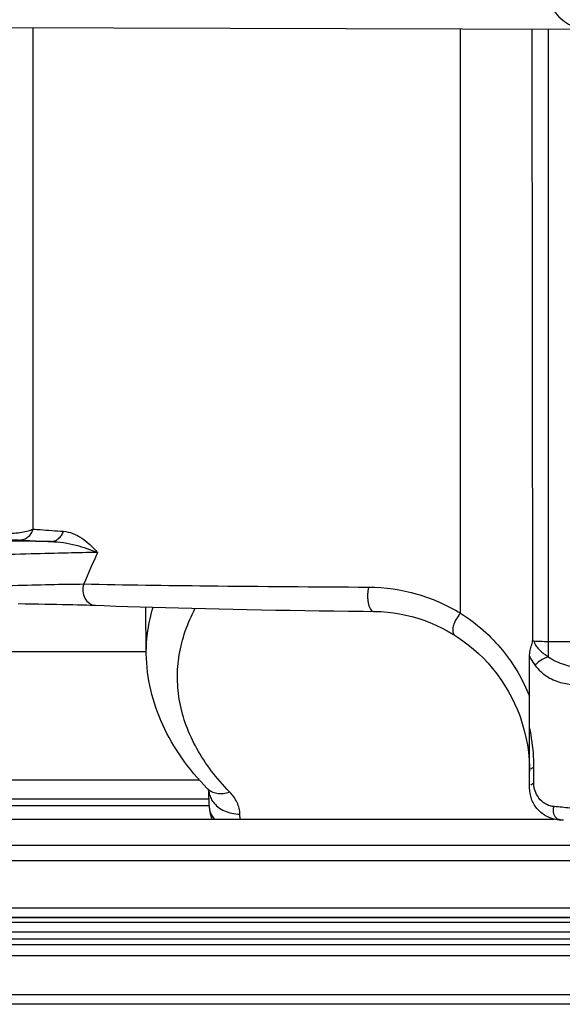
# Model space of a CAD drawing. Units: millimetres. Extents: x -1722 to 1126, y -538 to 1196.
# Drawn here: x -1306 to -1289, y 301 to 333 of the extents above; entities that cross this region are included whole.
import ezdxf

# ---------------------------------------------------------------- set-up
doc = ezdxf.new("R2010")
doc.units = ezdxf.units.MM
doc.header["$LTSCALE"] = 15.367
doc.layers.add('00_COMPONENTS', color=7, linetype='CONTINUOUS')

msp = doc.modelspace()

# ---------------------------------------------------------------- linework, layer by layer
at = {"layer": '00_COMPONENTS', "color": 7, "linetype": 'Continuous'}
for p, q in [((-1381.03136, 332.66388), (-1288.28817, 332.43824)), ((-1305.79816, 316.39764), (-1305.79816, 332.48084)), ((-1292.0848, 313.69953), (-1292.0848, 332.44747)), ((-1289.77063, 312.81078), (-1289.78869, 332.44189)), ((-1289.2683, 312.30161), (-1289.2683, 332.44062)), ((-1303.83191, 313.95581), (-1303.52144, 313.94401)), ((-1302.16716, 312.39665), (-1302.18661, 313.89934)), ((-1289.79745, 312.68838), (-1289.77063, 312.81078)), ((-1287.84608, 312.78542), (-1289.2683, 312.78542)), ((-1310.89069, 312.47245), (-1302.16714, 312.47245)), ((-1289.87119, 308.09682), (-1289.87119, 312.31674)), ((-1289.87296, 308.75527), (-1289.87179, 308.69849)), ((-1289.87179, 308.69835), (-1289.87119, 308.61947)), ((-1289.73448, 308.25041), (-1289.73398, 308.75991)), ((-1300.45767, 308.35054), (-1310.89069, 308.35054)), ((-1300.21103, 308.07903), (-1300.21044, 308.07843)), ((-1300.15159, 307.52806), (-1300.16327, 308.0196)), ((-1310.89069, 307.75063), (-1300.15688, 307.75063)), ((-1300.15159, 307.51733), (-1310.89069, 307.51733)), ((-1310.89069, 307.09825), (-1289.08654, 307.09825)), ((-1299.16035, 307.09825), (-1299.16414, 307.25781)), ((-1288.88064, 307.07169), (-1288.84297, 307.07048)), ((-1288.84297, 307.07048), (-1288.77903, 307.06837)), ((-1223.12518, 306.25456), (-1363.85719, 306.25456)), ((-1223.12518, 305.75464), (-1363.85719, 305.75464)), ((-1363.85719, 304.25091), (-1223.39033, 304.25091)), ((-1275.34872, 303.92838), (-1365.39893, 303.92838)), ((-1363.85719, 303.95096), (-1223.39033, 303.95096)), ((-1275.34872, 303.78464), (-1365.39893, 303.78464)), ((-1431.55753, 303.47631), (-778.2239, 303.47631)), ((-1431.55753, 303.25281), (-778.2239, 303.25281)), ((-778.2239, 303.06257), (-1431.55753, 303.06257)), ((-778.2239, 302.70727), (-1431.55753, 302.70727)), ((-727.40894, 301.45592), (-1482.37244, 301.45592)), ((-727.40894, 301.15602), (-1482.37244, 301.15602))]:
    msp.add_line(p, q, dxfattribs=at)
for points in [[(-1306.27279, 314.00751), (-1306.05214, 314.00481), (-1305.83717, 314.00193), (-1305.62852, 313.99885), (-1305.42648, 313.99561), (-1305.23126, 313.9922), (-1305.04337, 313.98863), (-1304.86303, 313.98491), (-1304.69042, 313.98106), (-1304.52598, 313.97709), (-1304.36986, 313.97301), (-1304.22216, 313.96882), (-1304.0832, 313.96455), (-1303.95312, 313.96021), (-1303.83191, 313.95581)], [(-1303.52144, 313.94401), (-1303.14692, 313.93052), (-1302.76214, 313.91746), (-1302.36768, 313.90482), (-1301.96407, 313.89262), (-1301.55183, 313.88085), (-1301.13154, 313.86952), (-1300.70378, 313.85864), (-1300.26914, 313.8482), (-1299.82821, 313.83822), (-1299.38162, 313.82868), (-1298.92999, 313.8196), (-1298.47395, 313.81098), (-1298.01414, 313.8028), (-1297.55119, 313.79508), (-1297.08574, 313.78781), (-1296.61843, 313.78099), (-1296.14988, 313.77461), (-1295.68072, 313.76867), (-1295.21167, 313.76317), (-1294.87651, 313.7595)], [(-1294.87651, 313.7595), (-1294.82338, 313.75865), (-1294.62787, 313.75061), (-1294.43183, 313.73477), (-1294.23561, 313.71106), (-1294.03953, 313.6794), (-1293.84389, 313.63973), (-1293.64902, 313.59201), (-1293.45526, 313.53622), (-1293.26298, 313.47234), (-1293.07255, 313.40038), (-1292.8843, 313.32036), (-1292.69857, 313.23231), (-1292.51574, 313.13628), (-1292.33619, 313.03237), (-1292.26314, 312.98721)], [(-1292.26314, 312.9872), (-1292.19206, 312.94158), (-1292.01282, 312.8188), (-1291.83898, 312.68839), (-1291.67086, 312.55059), (-1291.50868, 312.40558), (-1291.3526, 312.25351), (-1291.20284, 312.09456), (-1291.05965, 311.92893), (-1290.92323, 311.75675), (-1290.79383, 311.57822), (-1290.67169, 311.39351), (-1290.55703, 311.20275), (-1290.45011, 311.00611), (-1290.3512, 310.80376), (-1290.26059, 310.59587), (-1290.17856, 310.38264), (-1290.10542, 310.16422), (-1290.04149, 309.94078), (-1289.98713, 309.71251), (-1289.94269, 309.47963), (-1289.90856, 309.2423), (-1289.88517, 309.00075), (-1289.87296, 308.75527)], [(-1300.21044, 308.07843), (-1300.19727, 308.06436), (-1300.17902, 308.04258), (-1300.16702, 308.02581), (-1300.16316, 308.01961)], [(-1300.15145, 307.52075), (-1300.14199, 307.39769), (-1300.11738, 307.26678), (-1300.07766, 307.1379), (-1300.06033, 307.09825)], [(-1288.98523, 307.08049), (-1288.91901, 307.07363), (-1288.88064, 307.07169)]]:
    msp.add_lwpolyline(points, dxfattribs=at)
for centre, radius, start, end in [((-1264.40353, 297.97591), 43.11748, 155.804622, 157.267338), ((-1299.5095, 308.0592), 0.65456, 181.41738, 190.009709)]:
    msp.add_arc(centre, radius, start, end, dxfattribs=at)
for points, knots in [([(-1289.21903, 333.37152), (-1289.19885, 333.24871), (-1289.10953, 333.02246), (-1288.88312, 332.76897), (-1288.62613, 332.59013), (-1288.24105, 332.40612), (-1287.66757, 332.22497), (-1286.86238, 332.0585), (-1285.91206, 331.92421), (-1284.83847, 331.82529), (-1283.67738, 331.76438), (-1282.87804, 331.75075), (-1282.47103, 331.75075)], [0, 0, 0, 0, 0.0514349, 0.09729337, 0.13871846, 0.18004241, 0.27325728, 0.38636388, 0.51960037, 0.66968374, 0.83179634, 1, 1, 1, 1]), ([(-1306.66021, 316.26037), (-1306.49206, 316.26037), (-1306.25336, 316.27559), (-1305.96645, 316.33428), (-1305.84778, 316.37417), (-1305.79816, 316.39764)], [0, 0, 0, 0, 0.57466526, 0.81239337, 1, 1, 1, 1]), ([(-1306.22918, 316.04675), (-1306.18167, 316.0473), (-1306.08502, 316.0655), (-1305.95646, 316.14031), (-1305.85525, 316.25427), (-1305.81259, 316.34827), (-1305.79816, 316.39764)], [0, 0, 0, 0, 0.24045161, 0.48626876, 0.73968991, 1, 1, 1, 1]), ([(-1305.79816, 316.39764), (-1305.7219, 316.3916), (-1305.39818, 316.36663), (-1305.07427, 316.34413), (-1304.82661, 316.328)], [0, 0, 0, 0, 0.23559475, 1, 1, 1, 1]), ([(-1305.23334, 315.99909), (-1305.18942, 315.9997), (-1305.09977, 316.01692), (-1304.98002, 316.08687), (-1304.88406, 316.19349), (-1304.84183, 316.28145), (-1304.82661, 316.328)], [0, 0, 0, 0, 0.23703234, 0.48121936, 0.73574342, 1, 1, 1, 1]), ([(-1304.82661, 316.328), (-1304.72243, 316.32122), (-1304.51345, 316.27139), (-1304.22801, 316.11606), (-1303.96714, 315.90312), (-1303.80996, 315.73619), (-1303.73327, 315.64758)], [0, 0, 0, 0, 0.23738275, 0.47970874, 0.73354254, 1, 1, 1, 1]), ([(-1305.23334, 315.99909), (-1305.49493, 316.00291), (-1306.61267, 316.01656), (-1307.73051, 316.02157), (-1308.58671, 316.02157)], [0, 0, 0, 0, 0.23404161, 1, 1, 1, 1]), ([(-1306.66021, 316.05441), (-1306.57359, 316.05441), (-1306.42989, 316.05322), (-1306.28619, 316.04976), (-1306.22918, 316.04675)], [0, 0, 0, 0, 0.60274839, 1, 1, 1, 1]), ([(-1306.22918, 316.04675), (-1306.151, 316.04261), (-1305.81911, 316.02552), (-1305.48714, 316.01012), (-1305.23334, 315.99909)], [0, 0, 0, 0, 0.23559494, 1, 1, 1, 1]), ([(-1305.23334, 315.99909), (-1304.95908, 315.99193), (-1304.44473, 315.9114), (-1303.95419, 315.74502), (-1303.73327, 315.64758)], [0, 0, 0, 0, 0.53189923, 1, 1, 1, 1]), ([(-1303.73327, 315.64758), (-1304.05068, 315.64452), (-1304.76171, 315.63061), (-1306.37962, 315.5871), (-1307.67998, 315.54291), (-1308.58671, 315.50938)], [0, 0, 0, 0, 0.19611786, 0.43938593, 1, 1, 1, 1]), ([(-1309.02623, 314.51029), (-1308.11122, 314.54277), (-1306.80362, 314.58503), (-1305.18529, 314.62469), (-1304.48211, 314.63629), (-1304.17155, 314.63788)], [0, 0, 0, 0, 0.56558755, 0.8081537, 1, 1, 1, 1]), ([(-1304.17155, 314.63788), (-1304.19725, 314.56331), (-1304.21728, 314.40323), (-1304.15475, 314.17713), (-1304.02934, 314.03156), (-1303.90229, 313.96844), (-1303.83429, 313.95593), (-1303.80065, 313.95461)], [0, 0, 0, 0, 0.26588609, 0.52700318, 0.7705617, 0.88648636, 1, 1, 1, 1]), ([(-1304.17155, 314.63788), (-1302.84792, 314.61205), (-1299.80181, 314.57008), (-1296.75553, 314.54674), (-1295.03309, 314.53753)], [0, 0, 0, 0, 0.43458013, 1, 1, 1, 1]), ([(-1295.03309, 314.53753), (-1295.04393, 314.49794), (-1295.06034, 314.41404), (-1295.07084, 314.28439), (-1295.06778, 314.15296), (-1295.05136, 314.02903), (-1295.02296, 313.92095), (-1294.98414, 313.836), (-1294.93726, 313.77724), (-1294.89507, 313.75971), (-1294.87651, 313.7595)], [0, 0, 0, 0, 0.14467204, 0.30033481, 0.45767017, 0.60712883, 0.74007326, 0.85000041, 0.93456898, 1, 1, 1, 1]), ([(-1295.03309, 314.53753), (-1294.51038, 314.53473), (-1293.47492, 314.38625), (-1292.51857, 313.96483), (-1292.0848, 313.69953)], [0, 0, 0, 0, 0.50691134, 1, 1, 1, 1]), ([(-1302.16714, 312.39665), (-1302.17042, 312.64752), (-1302.13614, 313.1544), (-1302.02223, 313.64931), (-1301.94678, 313.89256)], [0, 0, 0, 0, 0.49625319, 1, 1, 1, 1]), ([(-1299.4954, 307.96849), (-1299.70417, 308.18239), (-1300.08714, 308.62308), (-1300.55732, 309.33653), (-1300.90069, 310.07683), (-1301.11254, 310.83571), (-1301.18982, 311.60461), (-1301.13098, 312.37422), (-1300.93733, 313.1349), (-1300.72465, 313.61992), (-1300.59932, 313.85695)], [0, 0, 0, 0, 0.1391733, 0.27102261, 0.39659299, 0.5176129, 0.63617995, 0.75458598, 0.87515249, 1, 1, 1, 1]), ([(-1292.0848, 313.69953), (-1292.14124, 313.64174), (-1292.21418, 313.54283), (-1292.28471, 313.39993), (-1292.32093, 313.29317), (-1292.33836, 313.19318), (-1292.33586, 313.10519), (-1292.31277, 313.03311), (-1292.28086, 312.99837), (-1292.26314, 312.9872)], [0, 0, 0, 0, 0.30216373, 0.45331205, 0.59525165, 0.72235899, 0.83111541, 0.92165184, 1, 1, 1, 1]), ([(-1292.0848, 313.69953), (-1291.82803, 313.53775), (-1291.34724, 313.17636), (-1290.73064, 312.53394), (-1290.23178, 311.8192), (-1289.97745, 311.30233), (-1289.87119, 311.03799)], [0, 0, 0, 0, 0.25898813, 0.51056845, 0.75687664, 1, 1, 1, 1]), ([(-1289.87119, 312.31674), (-1289.87119, 312.37918), (-1289.86133, 312.50626), (-1289.82608, 312.63045), (-1289.79745, 312.68838)], [0, 0, 0, 0, 0.49141141, 1, 1, 1, 1]), ([(-1289.2683, 312.78542), (-1289.35728, 312.78542), (-1289.53374, 312.78971), (-1289.71012, 312.79673), (-1289.79745, 312.80252)], [0, 0, 0, 0, 0.50413432, 1, 1, 1, 1]), ([(-1289.72531, 312.80095), (-1289.72378, 312.78634), (-1289.71714, 312.75775), (-1289.69735, 312.7033), (-1289.64589, 312.61589), (-1289.50761, 312.46652), (-1289.3662, 312.36383), (-1289.2683, 312.30161)], [0, 0, 0, 0, 0.06351099, 0.12603988, 0.25000582, 0.49862841, 1, 1, 1, 1]), ([(-1300.21103, 308.07903), (-1300.50892, 308.38424), (-1301.04936, 309.02527), (-1301.67227, 310.09235), (-1302.06543, 311.22396), (-1302.16196, 312.00746), (-1302.16713, 312.39514)], [0, 0, 0, 0, 0.26382526, 0.51610414, 0.76015747, 1, 1, 1, 1]), ([(-1289.87119, 312.31677), (-1289.85926, 312.29133), (-1289.80946, 312.19292), (-1289.74925, 312.09991), (-1289.69996, 312.03418)], [0, 0, 0, 0, 0.25487128, 1, 1, 1, 1]), ([(-1289.2683, 312.30161), (-1289.30775, 312.28984), (-1289.46733, 312.22944), (-1289.60982, 312.12664), (-1289.69996, 312.03418)], [0, 0, 0, 0, 0.24172735, 1, 1, 1, 1]), ([(-1289.69996, 312.03418), (-1289.58732, 311.88396), (-1289.37692, 311.6958), (-1289.06163, 311.53225), (-1288.90079, 311.4832), (-1288.82171, 311.46885)], [0, 0, 0, 0, 0.52978375, 0.77322581, 1, 1, 1, 1]), ([(-1289.2683, 312.30161), (-1289.19109, 312.24398), (-1289.02337, 312.14791), (-1288.67274, 312.01502), (-1288.39432, 311.96642), (-1288.21155, 311.9616)], [0, 0, 0, 0, 0.25727243, 0.51178715, 1, 1, 1, 1]), ([(-1288.82171, 311.46885), (-1288.74754, 311.45538), (-1288.60968, 311.42813), (-1288.41932, 311.38234), (-1288.25991, 311.33514), (-1288.13052, 311.28686), (-1288.03005, 311.23782), (-1287.95751, 311.18789), (-1287.911, 311.13617), (-1287.89909, 311.09627), (-1287.89929, 311.0786)], [0, 0, 0, 0, 0.21733534, 0.40503896, 0.56427669, 0.69634798, 0.80280089, 0.88579274, 0.94904659, 1, 1, 1, 1]), ([(-1289.73398, 308.75991), (-1289.73387, 308.87005), (-1289.7454, 309.2988), (-1289.80335, 309.72619), (-1289.87119, 310.03755)], [0, 0, 0, 0, 0.25686013, 1, 1, 1, 1]), ([(-1289.83323, 308.69759), (-1289.82708, 308.70408), (-1289.79794, 308.73054), (-1289.76232, 308.74914), (-1289.73398, 308.75991)], [0, 0, 0, 0, 0.22775375, 1, 1, 1, 1]), ([(-1289.81476, 308.20537), (-1289.80918, 308.20993), (-1289.78442, 308.22824), (-1289.75649, 308.24201), (-1289.73448, 308.25041)], [0, 0, 0, 0, 0.23414427, 1, 1, 1, 1]), ([(-1289.08437, 307.49641), (-1289.16657, 307.5028), (-1289.33292, 307.55022), (-1289.54384, 307.71125), (-1289.69614, 307.95234), (-1289.73458, 308.14836), (-1289.73448, 308.25041)], [0, 0, 0, 0, 0.22780846, 0.46428963, 0.7180377, 1, 1, 1, 1]), ([(-1300.21042, 308.07845), (-1300.17057, 308.03778), (-1300.07308, 307.96825), (-1299.89541, 307.91571), (-1299.69675, 307.91475), (-1299.56266, 307.94581), (-1299.4954, 307.96849)], [0, 0, 0, 0, 0.22461595, 0.46177104, 0.7199503, 1, 1, 1, 1]), ([(-1300.1541, 307.94543), (-1300.14488, 307.89307), (-1300.11338, 307.78874), (-1300.05881, 307.69455), (-1300.02657, 307.65037)], [0, 0, 0, 0, 0.49291683, 1, 1, 1, 1]), ([(-1299.16414, 307.25781), (-1299.16562, 307.32016), (-1299.18262, 307.44696), (-1299.27275, 307.69965), (-1299.39757, 307.86827), (-1299.4954, 307.96849)], [0, 0, 0, 0, 0.23374283, 0.47507201, 1, 1, 1, 1]), ([(-1288.98525, 307.0803), (-1289.11443, 307.09616), (-1289.36058, 307.17841), (-1289.64904, 307.42231), (-1289.82985, 307.73967), (-1289.87119, 307.97849), (-1289.87119, 308.09682)], [0, 0, 0, 0, 0.26646701, 0.51512404, 0.75771546, 1, 1, 1, 1]), ([(-1300.02657, 307.65037), (-1299.98162, 307.58881), (-1299.87029, 307.47535), (-1299.66168, 307.35055), (-1299.42104, 307.27365), (-1299.25017, 307.25711), (-1299.16414, 307.25781)], [0, 0, 0, 0, 0.23319576, 0.47934495, 0.73682548, 1, 1, 1, 1]), ([(-1300.15145, 307.52075), (-1300.14962, 307.44571), (-1300.1187, 307.29234), (-1300.03944, 307.15806), (-1299.99044, 307.09741)], [0, 0, 0, 0, 0.49048182, 1, 1, 1, 1]), ([(-1287.95282, 307.28343), (-1287.95273, 307.29448), (-1287.96739, 307.3121), (-1287.99301, 307.32769), (-1288.0388, 307.34868), (-1288.1184, 307.37232), (-1288.24091, 307.3991), (-1288.39925, 307.42521), (-1288.68389, 307.46238), (-1288.91668, 307.48338), (-1289.08437, 307.49641)], [0, 0, 0, 0, 0.0283561, 0.05034208, 0.07878802, 0.15651273, 0.26336448, 0.40035652, 0.56831171, 1, 1, 1, 1]), ([(-1289.04699, 307.16791), (-1289.05257, 307.1757), (-1289.07392, 307.20898), (-1289.08861, 307.24638), (-1289.09599, 307.27537)], [0, 0, 0, 0, 0.2427278, 1, 1, 1, 1]), ([(-1288.88064, 307.07169), (-1288.91226, 307.07269), (-1288.97829, 307.09266), (-1289.0271, 307.14011), (-1289.04699, 307.16791)], [0, 0, 0, 0, 0.48070079, 1, 1, 1, 1])]:
    msp.add_open_spline(points, degree=3, knots=knots, dxfattribs=at)
for points in [[(-1289.83338, 308.18813), (-1289.82757, 308.19427), (-1289.82131, 308.20002), (-1289.81476, 308.20537)], [(-1289.09599, 307.27537), (-1289.11418, 307.34687), (-1289.11012, 307.42727), (-1289.08437, 307.49641)]]:
    msp.add_open_spline(points, degree=3, dxfattribs=at)

doc.saveas('drawing.dxf')
